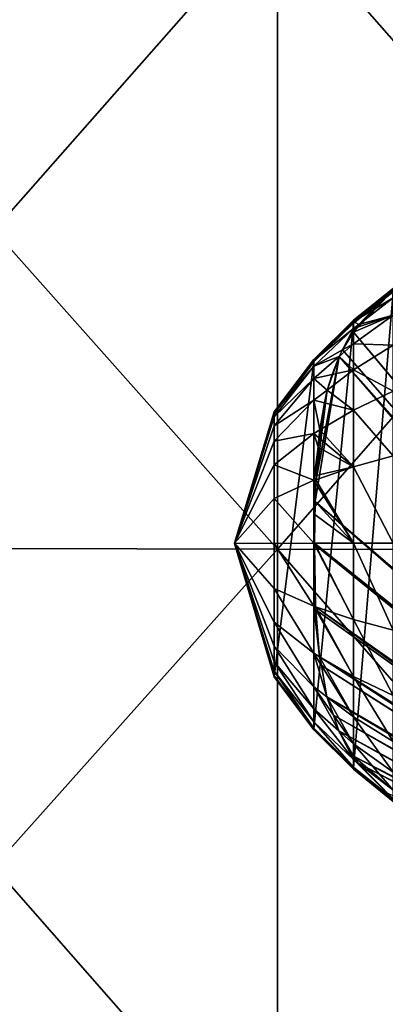
# Model space of a CAD drawing. Units: metres. Extents: x 5 to 343, y -51 to 51.
# Drawn here: x 115 to 123, y -10 to 11 of the extents above; entities that cross this region are included whole.
import ezdxf

# ---------------------------------------------------------------- set-up
doc = ezdxf.new("R2010")
doc.units = ezdxf.units.M

msp = doc.modelspace()

# ---------------------------------------------------------------- linework, layer by layer
for points in [[(120.909088, -0.031555, 60.856579), (120.909088, 13.416206, 58.679256), (132.727249, 13.498898, 59.06768)], [(120.909088, -0.031555, 60.856579), (132.727249, 13.498898, 59.06768), (132.727249, -0.040211, 61.259796)], [(120.909103, 13.416214, -58.755203), (132.72728, -0.040211, -61.356567), (132.72728, 13.498905, -59.164452)], [(109.090904, -0.004383, 60.104229), (109.090904, 13.270012, 57.954975), (120.909088, 13.416206, 58.679256)], [(109.090904, -0.004383, 60.104229), (120.909088, 13.416206, 58.679256), (120.909088, -0.031555, 60.856579)], [(109.090919, 13.27002, -57.965538), (120.909103, -0.031555, -60.932529), (120.909103, 13.416214, -58.755203)], [(109.090919, 13.27002, -57.965538), (109.090919, -0.004383, -60.114796), (120.909103, -0.031555, -60.932529)], [(120.909103, 13.416214, -58.755203), (120.909103, -0.031555, -60.932529), (132.72728, -0.040211, -61.356567)], [(122.503174, 4.739821, -63.096985), (122.503174, 4.769772, -63.701569), (123.336227, 5.438509, -64.117012)], [(122.503174, 4.739821, -63.096985), (123.336227, 5.438509, -64.117012), (123.336227, 5.404287, -63.310928)], [(122.503174, 4.769772, -63.701569), (123.335182, 5.405795, -64.858299), (123.336227, 5.438509, -64.117012)], [(123.335182, 5.405795, -64.858299), (122.503174, 4.769772, -63.701569), (123.334206, 5.404984, -64.858299)], [(122.503174, 4.741843, -64.258644), (123.334206, 5.404984, -64.858299), (122.503174, 4.769772, -63.701569)], [(122.503174, 4.741843, -64.258644), (122.897453, 4.978525, -64.858299), (123.334206, 5.404984, -64.858299)], [(122.503174, 4.523721, -64.858299), (123.334206, 5.404984, -64.858299), (122.611961, 4.681846, -64.858299)], [(122.503174, 4.523721, -64.858299), (134.372559, -9.601223, -64.858299), (123.334206, 5.404984, -64.858299)], [(122.503174, 4.710311, -62.455048), (122.503174, 4.739821, -63.096985), (123.336227, 5.404287, -63.310928)], [(122.503174, 4.710311, -62.455048), (123.336227, 5.404287, -63.310928), (123.336227, 5.370567, -62.455048)], [(122.611961, 4.681846, -64.858299), (123.334206, 5.404984, -64.858299), (122.897453, 4.978525, -64.858299)], [(122.897453, 4.978525, -64.858299), (123.336227, 5.241915, -65.52562), (123.334206, 5.404984, -64.858299)], [(122.502457, 4.706821, -59.673203), (122.503174, 4.710311, -62.455048), (123.336227, 5.370567, -62.455048)], [(123.336227, 5.370567, -62.455048), (123.33551, 5.367077, -59.673203), (122.502457, 4.706821, -59.673203)], [(122.502457, -4.634719, -59.686325), (122.502457, 4.706821, -59.673203), (123.33551, 5.367077, -59.673203)], [(122.502457, -4.634719, -59.686325), (123.33551, 5.367077, -59.673203), (123.33551, -5.30698, -59.690689)], [(122.611961, 4.681846, -64.858299), (123.336227, 5.241915, -65.52562), (122.897453, 4.978525, -64.858299)], [(123.336227, 5.241915, -65.52562), (122.611961, 4.681846, -64.858299), (123.336227, 4.877831, -66.101074)], [(122.897453, 4.978525, -64.858299), (122.503174, 4.741843, -64.258644), (122.611961, 4.681846, -64.858299)], [(121.67012, 3.925533, -62.882996), (121.67012, 3.950252, -63.286041), (122.503174, 4.769772, -63.701569)], [(121.67012, 3.925533, -62.882996), (122.503174, 4.769772, -63.701569), (122.503174, 4.739821, -63.096985)], [(121.67012, 3.950252, -63.286041), (122.503174, 4.741843, -64.258644), (122.503174, 4.769772, -63.701569)], [(122.503174, 4.279088, -65.189667), (123.336227, 4.247706, -66.572578), (123.336227, 4.877831, -66.101074)], [(122.503174, 4.523721, -64.858299), (122.503174, 4.279088, -65.189667), (123.336227, 4.877831, -66.101074)], [(123.336227, 4.877831, -66.101074), (122.565346, 4.618626, -64.858299), (122.503174, 4.523721, -64.858299)], [(122.565346, 4.618626, -64.858299), (123.336227, 4.877831, -66.101074), (122.611961, 4.681846, -64.858299)], [(121.669403, 3.897686, -59.673203), (121.67012, 3.901176, -62.455048), (122.503174, 4.710311, -62.455048)], [(122.503174, 4.710311, -62.455048), (122.502457, 4.706821, -59.673203), (121.669403, 3.897686, -59.673203)], [(121.669403, -3.812461, -59.681946), (121.669403, 3.897686, -59.673203), (122.502457, 4.706821, -59.673203)], [(121.669403, -3.812461, -59.681946), (122.502457, 4.706821, -59.673203), (122.502457, -4.634719, -59.686325)], [(121.67012, 3.950252, -63.286041), (121.67012, 3.927201, -63.657425), (122.503174, 4.741843, -64.258644)], [(121.67012, 3.927201, -63.657425), (122.503174, 4.59772, -64.758064), (122.503174, 4.741843, -64.258644)], [(121.67012, 3.901176, -62.455048), (121.67012, 3.925533, -62.882996), (122.503174, 4.739821, -63.096985)], [(121.67012, 3.901176, -62.455048), (122.503174, 4.739821, -63.096985), (122.503174, 4.710311, -62.455048)], [(121.67012, 3.927201, -63.657425), (121.67012, 3.808248, -63.990364), (122.503174, 4.59772, -64.758064)], [(121.67012, 3.808248, -63.990364), (122.273003, 4.148994, -64.858299), (122.503174, 4.59772, -64.758064)], [(122.503174, 4.523721, -64.858299), (122.503174, 4.59772, -64.758064), (122.273003, 4.148994, -64.858299)], [(122.503174, 4.59772, -64.758064), (122.611961, 4.681846, -64.858299), (122.503174, 4.741843, -64.258644)], [(122.503174, 4.59772, -64.758064), (122.565346, 4.618626, -64.858299), (122.611961, 4.681846, -64.858299)], [(122.503174, 4.523721, -64.858299), (122.611961, 4.681846, -64.858299), (122.565346, 4.618626, -64.858299)], [(122.565346, 4.618626, -64.858299), (122.503174, 4.59772, -64.758064), (122.503174, 4.523721, -64.858299)], [(122.273003, 4.148994, -64.858299), (134.294037, -9.587012, -64.858299), (122.503174, 4.523721, -64.858299)], [(122.503174, 4.279088, -65.189667), (122.503174, 4.523721, -64.858299), (122.273003, 4.148994, -64.858299)], [(134.372559, -9.601223, -64.858299), (122.503174, 4.523721, -64.858299), (134.294037, -9.587012, -64.858299)], [(122.273003, 4.148994, -64.858299), (121.67012, 3.808248, -63.990364), (122.200348, 4.012333, -64.858299)], [(122.200348, 4.012333, -64.858299), (122.503174, 4.279088, -65.189667), (122.273003, 4.148994, -64.858299)], [(122.503174, 4.279088, -65.189667), (122.200348, 4.012333, -64.858299), (122.503174, 3.727625, -65.543304)], [(134.294037, -9.587012, -64.858299), (122.273003, 4.148994, -64.858299), (122.200348, 4.012333, -64.858299)], [(122.503174, 4.279088, -65.189667), (122.503174, 3.727625, -65.543304), (123.336227, 4.247706, -66.572578)], [(122.503174, 3.727625, -65.543304), (123.336227, 3.284906, -66.926582), (123.336227, 4.247706, -66.572578)], [(120.837067, 2.828038, -62.669014), (120.837067, 2.845715, -62.870529), (121.67012, 3.950252, -63.286041)], [(120.837067, 2.828038, -62.669014), (121.67012, 3.950252, -63.286041), (121.67012, 3.925533, -62.882996)], [(120.837067, 2.845715, -62.870529), (121.67012, 3.927201, -63.657425), (121.67012, 3.950252, -63.286041)], [(120.837067, 2.845715, -62.870529), (120.837074, 2.82923, -63.056206), (121.67012, 3.927201, -63.657425)], [(120.837074, 2.82923, -63.056206), (121.67012, 3.808248, -63.990364), (121.67012, 3.927201, -63.657425)], [(121.67012, 3.54526, -64.278091), (122.200348, 4.012333, -64.858299), (121.67012, 3.808248, -63.990364)], [(121.67012, 3.54526, -64.278091), (122.052147, 3.62889, -64.858299), (122.200348, 4.012333, -64.858299)], [(121.699951, 0.965133, -64.858299), (122.200348, 4.012333, -64.858299), (121.707947, 1.350937, -64.858299)], [(122.200348, 4.012333, -64.858299), (121.699951, 0.965133, -64.858299), (133.92424, -9.520082, -64.858299)], [(122.200348, 4.012333, -64.858299), (121.709839, 1.424218, -64.858299), (121.707947, 1.350937, -64.858299)], [(122.200348, 4.012333, -64.858299), (121.94886, 3.303416, -64.858299), (121.709839, 1.424218, -64.858299)], [(121.94886, 3.303416, -64.858299), (122.200348, 4.012333, -64.858299), (122.052147, 3.62889, -64.858299)], [(122.052147, 3.62889, -64.858299), (122.503174, 3.727625, -65.543304), (122.200348, 4.012333, -64.858299)], [(122.200348, 4.012333, -64.858299), (134.265823, -9.581904, -64.858299), (134.294037, -9.587012, -64.858299)], [(134.265823, -9.581904, -64.858299), (122.200348, 4.012333, -64.858299), (133.92424, -9.520082, -64.858299)], [(120.836349, 2.807129, -59.673203), (120.837067, 2.810619, -62.455048), (121.67012, 3.901176, -62.455048)], [(121.67012, 3.901176, -62.455048), (121.669403, 3.897686, -59.673203), (120.836349, 2.807129, -59.673203)], [(120.836357, -2.706705, -59.677574), (120.836349, 2.807129, -59.673203), (121.669403, 3.897686, -59.673203)], [(120.836357, -2.706705, -59.677574), (121.669403, 3.897686, -59.673203), (121.669403, -3.812461, -59.681946)], [(120.837067, 2.810619, -62.455048), (120.837067, 2.828038, -62.669014), (121.67012, 3.925533, -62.882996)], [(120.837067, 2.810619, -62.455048), (121.67012, 3.925533, -62.882996), (121.67012, 3.901176, -62.455048)], [(120.837074, 2.82923, -63.056206), (120.837074, 2.744162, -63.222672), (121.67012, 3.808248, -63.990364)], [(120.837074, 2.744162, -63.222672), (121.67012, 3.54526, -64.278091), (121.67012, 3.808248, -63.990364)], [(121.94886, 3.303416, -64.858299), (122.503174, 3.727625, -65.543304), (122.052147, 3.62889, -64.858299)], [(122.503174, 3.727625, -65.543304), (121.94886, 3.303416, -64.858299), (122.503174, 2.885019, -65.808823)], [(122.503174, 3.727625, -65.543304), (122.503174, 2.885019, -65.808823), (123.336227, 3.284906, -66.926582)], [(120.837074, 2.744162, -63.222672), (120.837074, 2.556089, -63.366531), (121.67012, 3.54526, -64.278091)], [(120.837074, 2.556089, -63.366531), (121.67012, 3.090105, -64.513847), (121.67012, 3.54526, -64.278091)], [(122.052147, 3.62889, -64.858299), (121.67012, 3.54526, -64.278091), (121.94886, 3.303416, -64.858299)], [(121.67012, 3.090105, -64.513847), (121.94886, 3.303416, -64.858299), (121.67012, 3.54526, -64.278091)], [(121.67012, 3.090105, -64.513847), (121.891708, 3.035554, -64.858299), (121.94886, 3.303416, -64.858299)], [(121.94886, 3.303416, -64.858299), (121.763283, 2.106862, -64.858299), (121.709839, 1.424218, -64.858299)], [(121.763283, 2.106862, -64.858299), (121.94886, 3.303416, -64.858299), (121.794891, 2.468095, -64.858299)], [(121.794891, 2.468095, -64.858299), (121.94886, 3.303416, -64.858299), (121.891708, 3.035554, -64.858299)], [(121.891708, 3.035554, -64.858299), (122.503174, 2.885019, -65.808823), (121.94886, 3.303416, -64.858299)], [(122.503174, 2.885019, -65.808823), (123.336227, 1.922798, -67.149559), (123.336227, 3.284906, -66.926582)], [(120.837074, 2.556089, -63.366531), (120.837074, 2.230589, -63.484398), (121.67012, 3.090105, -64.513847)], [(120.837074, 2.230589, -63.484398), (121.67012, 2.39465, -64.690857), (121.67012, 3.090105, -64.513847)], [(121.67012, 2.39465, -64.690857), (121.794891, 2.468095, -64.858299), (121.67012, 3.090105, -64.513847)], [(121.891708, 3.035554, -64.858299), (121.67012, 3.090105, -64.513847), (121.794891, 2.468095, -64.858299)], [(121.794891, 2.468095, -64.858299), (122.503174, 2.885019, -65.808823), (121.891708, 3.035554, -64.858299)], [(120.003304, 0.086549, -59.673203), (120.004021, 0.09004, -62.455048), (120.837067, 2.810619, -62.455048)], [(120.837067, 2.810619, -62.455048), (120.836349, 2.807129, -59.673203), (120.003304, 0.086549, -59.673203)], [(120.003304, 0.086549, -59.673203), (120.003304, 0.086549, -59.673203), (120.836349, 2.807129, -59.673203)], [(120.003304, 0.086549, -59.673203), (120.836349, 2.807129, -59.673203), (120.836357, -2.706705, -59.677574)], [(120.004021, 0.09004, -62.455048), (120.004021, 0.09004, -62.455048), (120.837067, 2.845715, -62.870529)], [(120.004021, 0.09004, -62.455048), (120.837067, 2.845715, -62.870529), (120.837067, 2.828038, -62.669014)], [(120.004021, 0.09004, -62.455048), (120.837074, 2.82923, -63.056206), (120.837067, 2.845715, -62.870529)], [(120.004021, 0.09004, -62.455048), (120.004021, 0.09004, -62.455048), (120.837074, 2.82923, -63.056206)], [(120.004021, 0.09004, -62.455048), (120.837074, 2.744162, -63.222672), (120.837074, 2.82923, -63.056206)], [(120.004021, 0.09004, -62.455048), (120.004021, 0.09004, -62.455048), (120.837067, 2.828038, -62.669014)], [(120.004021, 0.09004, -62.455048), (120.837067, 2.828038, -62.669014), (120.837067, 2.810619, -62.455048)], [(120.004021, 0.09004, -62.455048), (120.004021, 0.09004, -62.455048), (120.837074, 2.744162, -63.222672)], [(120.004021, 0.09004, -62.455048), (120.837074, 2.556089, -63.366531), (120.837074, 2.744162, -63.222672)], [(122.503174, 2.885019, -65.808823), (121.794891, 2.468095, -64.858299), (122.503174, 1.692952, -65.976059)], [(122.503174, 2.885019, -65.808823), (122.503174, 1.692952, -65.976059), (123.336227, 1.922798, -67.149559)], [(120.004021, 0.09004, -62.455048), (120.004021, 0.09004, -62.455048), (120.837074, 2.556089, -63.366531)], [(120.004021, 0.09004, -62.455048), (120.837074, 2.230589, -63.484398), (120.837074, 2.556089, -63.366531)], [(120.837074, 2.230589, -63.484398), (120.837074, 1.733242, -63.572899), (121.67012, 2.39465, -64.690857)], [(120.837074, 1.733242, -63.572899), (121.67012, 1.410764, -64.802338), (121.67012, 2.39465, -64.690857)], [(121.67012, 2.39465, -64.690857), (121.778656, 2.303229, -64.858299), (121.794891, 2.468095, -64.858299)], [(121.67012, 2.39465, -64.690857), (121.67012, 1.410764, -64.802338), (121.763283, 2.106862, -64.858299)], [(121.778656, 2.303229, -64.858299), (121.67012, 2.39465, -64.690857), (121.763283, 2.106862, -64.858299)], [(121.763283, 2.106862, -64.858299), (121.794891, 2.468095, -64.858299), (121.778656, 2.303229, -64.858299)], [(121.763283, 2.106862, -64.858299), (122.503174, 1.692952, -65.976059), (121.778389, 2.299795, -64.858299)], [(122.503174, 1.692952, -65.976059), (121.778656, 2.303229, -64.858299), (121.778389, 2.299795, -64.858299)], [(121.778656, 2.303229, -64.858299), (122.503174, 1.692952, -65.976059), (121.794891, 2.468095, -64.858299)], [(120.004021, 0.09004, -62.455048), (120.004021, 0.09004, -62.455048), (120.837074, 2.230589, -63.484398)], [(120.004021, 0.09004, -62.455048), (120.837074, 1.733242, -63.572899), (120.837074, 2.230589, -63.484398)], [(121.67012, 1.410764, -64.802338), (121.709839, 1.424218, -64.858299), (121.763283, 2.106862, -64.858299)], [(121.716972, 1.515321, -64.858299), (122.503174, 1.692952, -65.976059), (121.763283, 2.106862, -64.858299)], [(122.503174, 1.692952, -65.976059), (123.336227, 0.094743, -67.227966), (123.336227, 1.922798, -67.149559)], [(120.004021, 0.09004, -62.455048), (120.004021, 0.09004, -62.455048), (120.837074, 1.733242, -63.572899)], [(120.004021, 0.09004, -62.455048), (120.837074, 1.029625, -63.628639), (120.837074, 1.733242, -63.572899)], [(120.837074, 1.733242, -63.572899), (120.837074, 1.029625, -63.628639), (121.67012, 1.410764, -64.802338)], [(121.709839, 1.424218, -64.858299), (122.503174, 1.692952, -65.976059), (121.716972, 1.515321, -64.858299)], [(122.503174, 1.692952, -65.976059), (121.709839, 1.424218, -64.858299), (122.503174, 0.093106, -66.034866)], [(122.503174, 1.692952, -65.976059), (122.503174, 0.093106, -66.034866), (123.336227, 0.094743, -67.227966)], [(120.837074, 1.029625, -63.628639), (121.67012, 0.090313, -64.841545), (121.67012, 1.410764, -64.802338)], [(121.67012, 1.410764, -64.802338), (121.707947, 1.350937, -64.858299), (121.709839, 1.424218, -64.858299)], [(121.67012, 1.410764, -64.802338), (121.67012, 0.090313, -64.841545), (121.699951, 0.965133, -64.858299)], [(121.707947, 1.350937, -64.858299), (121.67012, 1.410764, -64.802338), (121.699951, 0.965133, -64.858299)], [(122.503174, 0.093106, -66.034866), (121.707947, 1.350937, -64.858299), (121.699951, 0.965133, -64.858299)], [(121.707947, 1.350937, -64.858299), (122.503174, 0.093106, -66.034866), (121.709839, 1.424218, -64.858299)], [(120.004021, 0.09004, -62.455048), (120.004021, 0.09004, -62.455048), (120.837074, 1.029625, -63.628639)], [(120.004021, 0.09004, -62.455048), (120.837074, 0.085318, -63.648239), (120.837074, 1.029625, -63.628639)], [(120.837074, 1.029625, -63.628639), (120.837074, 0.085318, -63.648239), (121.67012, 0.090313, -64.841545)], [(121.67012, 0.090313, -64.841545), (121.681816, 0.090352, -64.858299), (121.699951, 0.965133, -64.858299)], [(133.644379, -9.46949, -64.858299), (121.699951, 0.965133, -64.858299), (121.681816, 0.090352, -64.858299)], [(122.503174, 0.093106, -66.034866), (121.699951, 0.965133, -64.858299), (121.694298, 0.692516, -64.858299)], [(121.699951, 0.965133, -64.858299), (133.644379, -9.46949, -64.858299), (133.92424, -9.520082, -64.858299)], [(121.681816, 0.090352, -64.858299), (122.503174, 0.093106, -66.034866), (121.694298, 0.692516, -64.858299)], [(120.003304, 0.086549, -59.673203), (120.004021, 0.09004, -62.455048), (120.004021, 0.09004, -62.455048)], [(120.004021, 0.09004, -62.455048), (120.003304, 0.086549, -59.673203), (120.003304, 0.086549, -59.673203)], [(120.003304, 0.086549, -59.673203), (120.004021, 0.09004, -62.455048), (120.004021, 0.09004, -62.455048)], [(120.004021, 0.09004, -62.455048), (120.003304, 0.086549, -59.673203), (120.003304, 0.086549, -59.673203)], [(120.003304, 0.086549, -59.673203), (120.004021, 0.09004, -62.455048), (120.004021, 0.09004, -62.455048)], [(120.004021, 0.09004, -62.455048), (120.003304, 0.086549, -59.673203), (120.003304, 0.086549, -59.673203)], [(120.003304, 0.086549, -59.673203), (120.004021, 0.09004, -62.455048), (120.004021, 0.09004, -62.455048)], [(120.004021, 0.09004, -62.455048), (120.003304, 0.086549, -59.673203), (120.003304, 0.086549, -59.673203)], [(120.003304, 0.086549, -59.673203), (120.004021, 0.09004, -62.455048), (120.004021, 0.09004, -62.455048)], [(120.004021, 0.09004, -62.455048), (120.003304, 0.086549, -59.673203), (120.003304, 0.086549, -59.673203)], [(120.003304, 0.086549, -59.673203), (120.004021, 0.09004, -62.455048), (120.004021, 0.09004, -62.455048)], [(120.004021, 0.09004, -62.455048), (120.003304, 0.086549, -59.673203), (120.003304, 0.086549, -59.673203)], [(120.003304, 0.086549, -59.673203), (120.004021, 0.09004, -62.455048), (120.004021, 0.09004, -62.455048)], [(120.004021, 0.09004, -62.455048), (120.003304, 0.086549, -59.673203), (120.003304, 0.086549, -59.673203)], [(120.003304, 0.086549, -59.673203), (120.004021, 0.09004, -62.455048), (120.004021, 0.09004, -62.455048)], [(120.004021, 0.09004, -62.455048), (120.003304, 0.086549, -59.673203), (120.003304, 0.086549, -59.673203)], [(120.003304, 0.086549, -59.673203), (120.004021, 0.09004, -62.455048), (120.004021, 0.09004, -62.455048)], [(120.004021, 0.09004, -62.455048), (120.003304, 0.086549, -59.673203), (120.003304, 0.086549, -59.673203)], [(120.003304, 0.086549, -59.673203), (120.004021, 0.09004, -62.455048), (120.004021, 0.09004, -62.455048)], [(120.004021, 0.09004, -62.455048), (120.003304, 0.086549, -59.673203), (120.003304, 0.086549, -59.673203)], [(120.003304, 0.086549, -59.673203), (120.004021, 0.09004, -62.455048), (120.004021, 0.09004, -62.455048)], [(120.004021, 0.09004, -62.455048), (120.003304, 0.086549, -59.673203), (120.003304, 0.086549, -59.673203)], [(120.003304, 0.086549, -59.673203), (120.004021, 0.09004, -62.455048), (120.004021, 0.09004, -62.455048)], [(120.004021, 0.09004, -62.455048), (120.003304, 0.086549, -59.673203), (120.003304, 0.086549, -59.673203)], [(120.003304, 0.086549, -59.673203), (120.004021, 0.09004, -62.455048), (120.004021, 0.09004, -62.455048)], [(120.004021, 0.09004, -62.455048), (120.003304, 0.086549, -59.673203), (120.003304, 0.086549, -59.673203)], [(120.003304, 0.086549, -59.673203), (120.004021, 0.09004, -62.455048), (120.004021, 0.09004, -62.455048)], [(120.004021, 0.09004, -62.455048), (120.003304, 0.086549, -59.673203), (120.003304, 0.086549, -59.673203)], [(120.003304, 0.086549, -59.673203), (120.004021, 0.09004, -62.455048), (120.004021, 0.09004, -62.455048)], [(120.004021, 0.09004, -62.455048), (120.003304, 0.086549, -59.673203), (120.003304, 0.086549, -59.673203)], [(120.003304, 0.086549, -59.673203), (120.004021, 0.09004, -62.455048), (120.004021, 0.09004, -62.455048)], [(120.004021, 0.09004, -62.455048), (120.003304, 0.086549, -59.673203), (120.003304, 0.086549, -59.673203)], [(120.003304, 0.086549, -59.673203), (120.004021, 0.09004, -62.455048), (120.004021, 0.09004, -62.455048)], [(120.004021, 0.09004, -62.455048), (120.003304, 0.086549, -59.673203), (120.003304, 0.086549, -59.673203)], [(120.004021, 0.09004, -62.455048), (120.003304, 0.086549, -59.673203), (120.836357, -2.706705, -59.677574)], [(120.003304, 0.086549, -59.673203), (120.003304, 0.086549, -59.673203), (120.003304, 0.086549, -59.673203)], [(120.003304, 0.086549, -59.673203), (120.003304, 0.086549, -59.673203), (120.003304, 0.086549, -59.673203)], [(120.003304, 0.086549, -59.673203), (120.003304, 0.086549, -59.673203), (120.003304, 0.086549, -59.673203)], [(120.003304, 0.086549, -59.673203), (120.003304, 0.086549, -59.673203), (120.003304, 0.086549, -59.673203)], [(120.003304, 0.086549, -59.673203), (120.003304, 0.086549, -59.673203), (120.003304, 0.086549, -59.673203)], [(120.003304, 0.086549, -59.673203), (120.003304, 0.086549, -59.673203), (120.003304, 0.086549, -59.673203)], [(120.003304, 0.086549, -59.673203), (120.003304, 0.086549, -59.673203), (120.003304, 0.086549, -59.673203)], [(120.003304, 0.086549, -59.673203), (120.003304, 0.086549, -59.673203), (120.003304, 0.086549, -59.673203)], [(120.003304, 0.086549, -59.673203), (120.003304, 0.086549, -59.673203), (120.003304, 0.086549, -59.673203)], [(120.003304, 0.086549, -59.673203), (120.003304, 0.086549, -59.673203), (120.003304, 0.086549, -59.673203)], [(120.003304, 0.086549, -59.673203), (120.003304, 0.086549, -59.673203), (120.003304, 0.086549, -59.673203)], [(120.003304, 0.086549, -59.673203), (120.003304, 0.086549, -59.673203), (120.003304, 0.086549, -59.673203)], [(120.003304, 0.086549, -59.673203), (120.003304, 0.086549, -59.673203), (120.003304, 0.086549, -59.673203)], [(120.003304, 0.086549, -59.673203), (120.003304, 0.086549, -59.673203), (120.003304, 0.086549, -59.673203)], [(120.003304, 0.086549, -59.673203), (120.003304, 0.086549, -59.673203), (120.003304, 0.086549, -59.673203)], [(120.003304, 0.086549, -59.673203), (120.003304, 0.086549, -59.673203), (120.003304, 0.086549, -59.673203)], [(120.003304, 0.086549, -59.673203), (120.003304, 0.086549, -59.673203), (120.003304, 0.086549, -59.673203)], [(120.003304, 0.086549, -59.673203), (120.003304, 0.086549, -59.673203), (120.836357, -2.706705, -59.677574)], [(120.004021, 0.09004, -62.455048), (120.004021, 0.09004, -62.455048), (120.837074, 0.085318, -63.648239)], [(120.004021, 0.09004, -62.455048), (120.004021, 0.09004, -62.455048), (120.837074, -0.860008, -63.629425)], [(120.004021, 0.09004, -62.455048), (120.837074, -0.860008, -63.629425), (120.837074, 0.085318, -63.648239)], [(120.004021, 0.09004, -62.455048), (120.004021, 0.09004, -62.455048), (120.837074, -1.566565, -63.574417)], [(120.004021, 0.09004, -62.455048), (120.837074, -1.566565, -63.574417), (120.837074, -0.860008, -63.629425)], [(120.004021, 0.09004, -62.455048), (120.004021, 0.09004, -62.455048), (120.837074, -2.068592, -63.486603)], [(120.004021, 0.09004, -62.455048), (120.837074, -2.068592, -63.486603), (120.837074, -1.566565, -63.574417)], [(120.004021, 0.09004, -62.455048), (120.004021, 0.09004, -62.455048), (120.837074, -2.400334, -63.369339)], [(120.004021, 0.09004, -62.455048), (120.837074, -2.400334, -63.369339), (120.837074, -2.068592, -63.486603)], [(120.004021, 0.09004, -62.455048), (120.004021, 0.09004, -62.455048), (120.837074, -2.596031, -63.226013)], [(120.004021, 0.09004, -62.455048), (120.837074, -2.596031, -63.226013), (120.837074, -2.400334, -63.369339)], [(120.004021, 0.09004, -62.455048), (120.004021, 0.09004, -62.455048), (120.837074, -2.689925, -63.059982)], [(120.004021, 0.09004, -62.455048), (120.837074, -2.689925, -63.059982), (120.837074, -2.596031, -63.226013)], [(120.004021, 0.09004, -62.455048), (120.004021, 0.09004, -62.455048), (120.837074, -2.716261, -62.874626)], [(120.004021, 0.09004, -62.455048), (120.837074, -2.716261, -62.874626), (120.837074, -2.689925, -63.059982)], [(120.004021, 0.09004, -62.455048), (120.004021, 0.09004, -62.455048), (120.837074, -2.709276, -62.673309)], [(120.004021, 0.09004, -62.455048), (120.837074, -2.709276, -62.673309), (120.837074, -2.716261, -62.874626)], [(120.004021, 0.09004, -62.455048), (120.837074, -2.703215, -62.459419), (120.837074, -2.709276, -62.673309)], [(120.836357, -2.706705, -59.677574), (120.837074, -2.703215, -62.459419), (120.004021, 0.09004, -62.455048)], [(120.837074, 0.085318, -63.648239), (121.67012, -1.231564, -64.803909), (121.67012, 0.090313, -64.841545)], [(120.837074, 0.085318, -63.648239), (120.837074, -0.860008, -63.629425), (121.67012, -1.231564, -64.803909)], [(121.67012, 0.090313, -64.841545), (121.682396, 0.066751, -64.858299), (121.681816, 0.090352, -64.858299)], [(121.67012, -1.231564, -64.803909), (121.708694, -1.244387, -64.858299), (121.67012, 0.090313, -64.841545)], [(121.682396, 0.066751, -64.858299), (121.67012, 0.090313, -64.841545), (121.708694, -1.244387, -64.858299)], [(122.503174, 0.093106, -66.034866), (121.681816, 0.090352, -64.858299), (122.503174, -1.508467, -65.978416)], [(121.682396, 0.066751, -64.858299), (133.408157, -9.426791, -64.858299), (121.681816, 0.090352, -64.858299)], [(133.414749, -9.427979, -64.858299), (121.681816, 0.090352, -64.858299), (133.408157, -9.426791, -64.858299)], [(121.681816, 0.090352, -64.858299), (133.414749, -9.427979, -64.858299), (133.644379, -9.46949, -64.858299)], [(121.682396, 0.066751, -64.858299), (122.503174, -1.508467, -65.978416), (121.681816, 0.090352, -64.858299)], [(121.682396, 0.066751, -64.858299), (121.708694, -1.244387, -64.858299), (133.351181, -9.41649, -64.858299)], [(133.408157, -9.426791, -64.858299), (121.682396, 0.066751, -64.858299), (133.351181, -9.41649, -64.858299)], [(121.708694, -1.244387, -64.858299), (122.503174, -1.508467, -65.978416), (121.682396, 0.066751, -64.858299)], [(122.503174, 0.093106, -66.034866), (123.336227, -1.735285, -67.152695), (123.336227, 0.094743, -67.227966)], [(122.503174, 0.093106, -66.034866), (122.503174, -1.508467, -65.978416), (123.336227, -1.735285, -67.152695)], [(109.090904, -13.278786, 57.954975), (109.090904, -0.004383, 60.104229), (120.909088, -0.031555, 60.856579)], [(109.090904, -13.278786, 57.954975), (120.909088, -0.031555, 60.856579), (120.909088, -13.479324, 58.679256)], [(109.090919, -0.004383, -60.114796), (109.090919, -13.278778, -57.965542), (120.909103, -13.479317, -58.755207)], [(109.090919, -0.004383, -60.114796), (120.909103, -13.479317, -58.755207), (120.909103, -0.031555, -60.932529)], [(120.909088, -13.479324, 58.679256), (120.909088, -0.031555, 60.856579), (132.727249, -0.040211, 61.259796)], [(120.909088, -13.479324, 58.679256), (132.727249, -0.040211, 61.259796), (132.727249, -13.579323, 59.06768)], [(120.909103, -0.031555, -60.932529), (120.909103, -13.479317, -58.755207), (132.72728, -13.579319, -59.164455)], [(120.909103, -0.031555, -60.932529), (132.72728, -13.579319, -59.164455), (132.72728, -0.040211, -61.356567)], [(120.837074, -0.860008, -63.629425), (120.837074, -1.566565, -63.574417), (121.67012, -2.219561, -64.693901)], [(120.837074, -0.860008, -63.629425), (121.67012, -2.219561, -64.693901), (121.67012, -1.231564, -64.803909)], [(121.67012, -2.219561, -64.693901), (121.792458, -2.290923, -64.858299), (121.67012, -1.231564, -64.803909)], [(121.715004, -1.310978, -64.858299), (121.67012, -1.231564, -64.803909), (121.792458, -2.290923, -64.858299)], [(121.67012, -1.231564, -64.803909), (121.715004, -1.310978, -64.858299), (121.708694, -1.244387, -64.858299)], [(121.708694, -1.244387, -64.858299), (132.892715, -9.287539, -64.858299), (133.351181, -9.41649, -64.858299)], [(132.892715, -9.287539, -64.858299), (121.708694, -1.244387, -64.858299), (121.715004, -1.310978, -64.858299)], [(122.503174, -1.508467, -65.978416), (121.708694, -1.244387, -64.858299), (122.503174, -2.705515, -65.8134)], [(121.715004, -1.310978, -64.858299), (122.503174, -2.705515, -65.8134), (121.708694, -1.244387, -64.858299)], [(132.861832, -9.278855, -64.858299), (121.715004, -1.310978, -64.858299), (121.792458, -2.290923, -64.858299)], [(121.715004, -1.310978, -64.858299), (132.861832, -9.278855, -64.858299), (132.892715, -9.287539, -64.858299)], [(121.792458, -2.290923, -64.858299), (122.503174, -2.705515, -65.8134), (121.715004, -1.310978, -64.858299)], [(120.837074, -1.566565, -63.574417), (120.837074, -2.068592, -63.486603), (121.67012, -2.92156, -64.518257)], [(120.837074, -1.566565, -63.574417), (121.67012, -2.92156, -64.518257), (121.67012, -2.219561, -64.693901)], [(122.503174, -1.508467, -65.978416), (122.503174, -2.705515, -65.8134), (123.336227, -3.103085, -66.932678)], [(122.503174, -1.508467, -65.978416), (123.336227, -3.103085, -66.932678), (123.336227, -1.735285, -67.152695)], [(120.837074, -2.068592, -63.486603), (120.837074, -2.400334, -63.369339), (121.67012, -3.385444, -64.283722)], [(120.837074, -2.068592, -63.486603), (121.67012, -3.385444, -64.283722), (121.67012, -2.92156, -64.518257)], [(121.67012, -2.92156, -64.518257), (121.944695, -3.13069, -64.858299), (121.67012, -2.219561, -64.693901)], [(121.830109, -2.476231, -64.858299), (121.67012, -2.219561, -64.693901), (121.944695, -3.13069, -64.858299)], [(121.67012, -2.219561, -64.693901), (121.830109, -2.476231, -64.858299), (121.792458, -2.290923, -64.858299)], [(120.837074, -2.400334, -63.369339), (120.837074, -2.596031, -63.226013), (121.67012, -3.659092, -63.997047)], [(120.837074, -2.400334, -63.369339), (121.67012, -3.659092, -63.997047), (121.67012, -3.385444, -64.283722)], [(121.792458, -2.290923, -64.858299), (132.311981, -9.124201, -64.858299), (132.861832, -9.278855, -64.858299)], [(132.311981, -9.124201, -64.858299), (121.792458, -2.290923, -64.858299), (121.830109, -2.476231, -64.858299)], [(122.503174, -2.705515, -65.8134), (121.792458, -2.290923, -64.858299), (122.503174, -3.556051, -65.549927)], [(121.830109, -2.476231, -64.858299), (122.503174, -3.556051, -65.549927), (121.792458, -2.290923, -64.858299)], [(132.19548, -9.091434, -64.858299), (121.830109, -2.476231, -64.858299), (121.944695, -3.13069, -64.858299)], [(121.830109, -2.476231, -64.858299), (132.19548, -9.091434, -64.858299), (132.311981, -9.124201, -64.858299)], [(121.944695, -3.13069, -64.858299), (122.503174, -3.556051, -65.549927), (121.830109, -2.476231, -64.858299)], [(120.837074, -2.596031, -63.226013), (120.837074, -2.689925, -63.059982), (121.67012, -3.790387, -63.66497)], [(120.837074, -2.596031, -63.226013), (121.67012, -3.790387, -63.66497), (121.67012, -3.659092, -63.997047)], [(120.837074, -2.703215, -62.459419), (120.836357, -2.706705, -59.677574), (121.669403, -3.812461, -59.681946)], [(120.837074, -2.689925, -63.059982), (120.837074, -2.716261, -62.874626), (121.67012, -3.827213, -63.294235)], [(120.837074, -2.689925, -63.059982), (121.67012, -3.827213, -63.294235), (121.67012, -3.790387, -63.66497)], [(120.837074, -2.709276, -62.673309), (120.837074, -2.703215, -62.459419), (121.67012, -3.80897, -62.463791)], [(121.669403, -3.812461, -59.681946), (121.67012, -3.80897, -62.463791), (120.837074, -2.703215, -62.459419)], [(120.837074, -2.716261, -62.874626), (120.837074, -2.709276, -62.673309), (121.67012, -3.817446, -62.891602)], [(120.837074, -2.709276, -62.673309), (121.67012, -3.80897, -62.463791), (121.67012, -3.817446, -62.891602)], [(120.837074, -2.716261, -62.874626), (121.67012, -3.817446, -62.891602), (121.67012, -3.827213, -63.294235)], [(122.503174, -2.705515, -65.8134), (122.503174, -3.556051, -65.549927), (123.336227, -4.074944, -66.581398)], [(122.503174, -2.705515, -65.8134), (123.336227, -4.074944, -66.581398), (123.336227, -3.103085, -66.932678)], [(121.67012, -3.385444, -64.283722), (122.193581, -3.845813, -64.858299), (121.67012, -2.92156, -64.518257)], [(122.086784, -3.520019, -64.858299), (121.67012, -2.92156, -64.518257), (122.193581, -3.845813, -64.858299)], [(121.67012, -2.92156, -64.518257), (122.086784, -3.520019, -64.858299), (121.944695, -3.13069, -64.858299)], [(121.944695, -3.13069, -64.858299), (131.699905, -8.952046, -64.858299), (132.19548, -9.091434, -64.858299)], [(131.699905, -8.952046, -64.858299), (121.944695, -3.13069, -64.858299), (122.086784, -3.520019, -64.858299)], [(122.503174, -3.556051, -65.549927), (121.944695, -3.13069, -64.858299), (122.503174, -4.118088, -65.19812)], [(122.086784, -3.520019, -64.858299), (122.503174, -4.118088, -65.19812), (121.944695, -3.13069, -64.858299)], [(121.67012, -3.385444, -64.283722), (121.67012, -3.659092, -63.997047), (122.503174, -4.449638, -64.768097)], [(122.193581, -3.845813, -64.858299), (121.67012, -3.385444, -64.283722), (122.503174, -4.449638, -64.768097)], [(121.67012, -3.659092, -63.997047), (121.67012, -3.790387, -63.66497), (122.503174, -4.608714, -64.269974)], [(121.67012, -3.659092, -63.997047), (122.503174, -4.608714, -64.269974), (122.503174, -4.449638, -64.768097)], [(131.380997, -8.862346, -64.858299), (122.086784, -3.520019, -64.858299), (122.193581, -3.845813, -64.858299)], [(122.086784, -3.520019, -64.858299), (131.380997, -8.862346, -64.858299), (131.699905, -8.952046, -64.858299)], [(122.193581, -3.845813, -64.858299), (122.503174, -4.118088, -65.19812), (122.086784, -3.520019, -64.858299)], [(122.503174, -3.556051, -65.549927), (122.503174, -4.118088, -65.19812), (123.336227, -4.717153, -66.112335)], [(122.503174, -3.556051, -65.549927), (123.336227, -4.717153, -66.112335), (123.336227, -4.074944, -66.581398)], [(121.67012, -3.80897, -62.463791), (121.669403, -3.812461, -59.681946), (122.502457, -4.634719, -59.686325)], [(121.67012, -3.790387, -63.66497), (121.67012, -3.827213, -63.294235), (122.503174, -4.653331, -63.71386)], [(121.67012, -3.790387, -63.66497), (122.503174, -4.653331, -63.71386), (122.503174, -4.608714, -64.269974)], [(121.67012, -3.817446, -62.891602), (121.67012, -3.80897, -62.463791), (122.503174, -4.631229, -62.46817)], [(122.502457, -4.634719, -59.686325), (122.503174, -4.631229, -62.46817), (121.67012, -3.80897, -62.463791)], [(121.67012, -3.827213, -63.294235), (121.67012, -3.817446, -62.891602), (122.503174, -4.641497, -63.109886)], [(121.67012, -3.817446, -62.891602), (122.503174, -4.631229, -62.46817), (122.503174, -4.641497, -63.109886)], [(121.67012, -3.827213, -63.294235), (122.503174, -4.641497, -63.109886), (122.503174, -4.653331, -63.71386)], [(122.503174, -4.449638, -64.768097), (122.503174, -4.380092, -64.858299), (122.193581, -3.845813, -64.858299)], [(122.193581, -3.845813, -64.858299), (131.060104, -8.772093, -64.858299), (131.380997, -8.862346, -64.858299)], [(131.060104, -8.772093, -64.858299), (122.193581, -3.845813, -64.858299), (122.503174, -4.380092, -64.858299)], [(122.503174, -4.380092, -64.858299), (122.503174, -4.118088, -65.19812), (122.193581, -3.845813, -64.858299)], [(122.503174, -4.118088, -65.19812), (123.336227, -5.095996, -65.538994), (123.336227, -4.717153, -66.112335)], [(122.503174, -4.118088, -65.19812), (122.503174, -4.380092, -64.858299), (123.336227, -5.095996, -65.538994)], [(122.503174, -4.449638, -64.768097), (122.600647, -4.525269, -64.858299), (122.503174, -4.380092, -64.858299)], [(122.503174, -4.380092, -64.858299), (130.526535, -8.622021, -64.858299), (131.060104, -8.772093, -64.858299)], [(130.526535, -8.622021, -64.858299), (122.503174, -4.380092, -64.858299), (122.600647, -4.525269, -64.858299)], [(122.600647, -4.525269, -64.858299), (123.336227, -5.095996, -65.538994), (122.503174, -4.380092, -64.858299)], [(122.503174, -4.608714, -64.269974), (123.313438, -5.259459, -64.858299), (122.503174, -4.449638, -64.768097)], [(123.207092, -5.14939, -64.858299), (122.503174, -4.449638, -64.768097), (123.313438, -5.259459, -64.858299)], [(122.503174, -4.449638, -64.768097), (123.207092, -5.14939, -64.858299), (122.600647, -4.525269, -64.858299)], [(122.600647, -4.525269, -64.858299), (130.368027, -8.577435, -64.858299), (130.526535, -8.622021, -64.858299)], [(130.368027, -8.577435, -64.858299), (122.600647, -4.525269, -64.858299), (123.207092, -5.14939, -64.858299)], [(123.336227, -5.095996, -65.538994), (122.600647, -4.525269, -64.858299), (123.336227, -5.277763, -64.874847)], [(122.503174, -4.631229, -62.46817), (122.502457, -4.634719, -59.686325), (123.33551, -5.30698, -59.690689)], [(122.503174, -4.608714, -64.269974), (122.503174, -4.653331, -63.71386), (123.336227, -5.328745, -64.133408)], [(123.313438, -5.259459, -64.858299), (122.503174, -4.608714, -64.269974), (123.336227, -5.328745, -64.133408)], [(122.503174, -4.641497, -63.109886), (122.503174, -4.631229, -62.46817), (123.336227, -5.30349, -62.472534)], [(123.33551, -5.30698, -59.690689), (123.336227, -5.30349, -62.472534), (122.503174, -4.631229, -62.46817)], [(122.503174, -4.653331, -63.71386), (122.503174, -4.641497, -63.109886), (123.336227, -5.315224, -63.328133)], [(122.503174, -4.641497, -63.109886), (123.336227, -5.30349, -62.472534), (123.336227, -5.315224, -63.328133)], [(122.503174, -4.653331, -63.71386), (123.336227, -5.315224, -63.328133), (123.336227, -5.328745, -64.133408)]]:
    msp.add_3dface(points)

doc.saveas('drawing.dxf')
